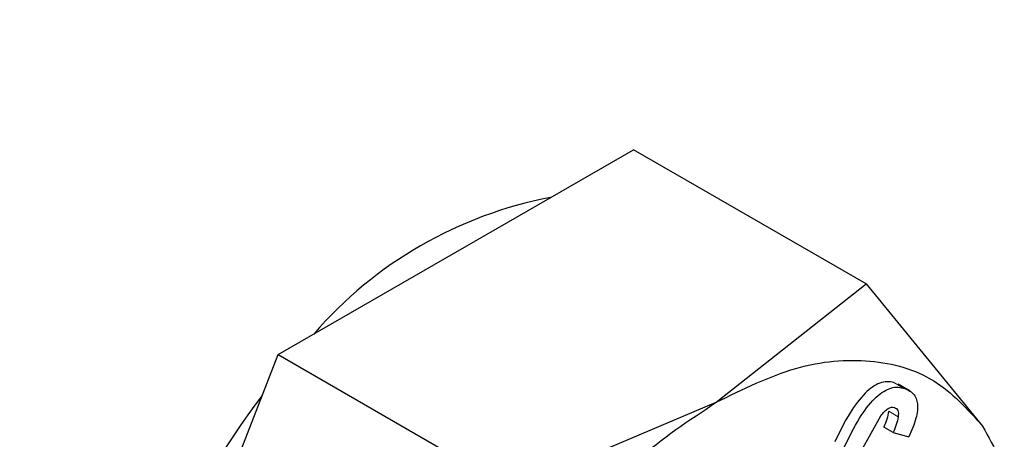
# Model space of a CAD drawing. Units: millimetres. Extents: x 0 to 210, y 0 to 297.
# Drawn here: x 178 to 178, y 102 to 103 of the extents above; entities that cross this region are included whole.
import ezdxf

# ---------------------------------------------------------------- set-up
doc = ezdxf.new("R2010")
doc.units = ezdxf.units.MM
doc.linetypes.add('SLD-Durchgehend', pattern=[0])

msp = doc.modelspace()

# ---------------------------------------------------------------- linework, layer by layer
at = {"color": 7, "linetype": 'SLD-Durchgehend', "lineweight": 25}
for p, q in [((177.84006, 102.45848), (177.97274, 102.53508)), ((178.14666, 102.43468), (177.97274, 102.53508)), ((177.70738, 102.38189), (177.84006, 102.45848)), ((178.03451, 102.34623), (178.14666, 102.43468)), ((178.14666, 102.43468), (178.23353, 102.32843)), ((177.64104, 102.2109), (177.70738, 102.38189)), ((177.70738, 102.38189), (177.8813, 102.28149)), ((178.17938, 102.35463), (178.17043, 102.35979)), ((177.8813, 102.28149), (178.03451, 102.34623)), ((178.14302, 102.31012), (178.15752, 102.33613)), ((178.16674, 102.32364), (178.15967, 102.32772)), ((178.16674, 102.32364), (178.17836, 102.3203))]:
    msp.add_line(p, q, dxfattribs=at)
at = {"color": 8, "linetype": 'SLD-Durchgehend', "lineweight": 18}
for p, q in [((178.17434, 102.35688), (178.16727, 102.36096)), ((178.17044, 102.33539), (178.16337, 102.33948))]:
    msp.add_line(p, q, dxfattribs=at)
at = {"color": 7, "linetype": 'SLD-Durchgehend', "lineweight": 25}
for centre, radius, start, end in [((177.96815, 102.19578), 0.30888, 100.7152, 139.27943), ((178.09072, 102.04602), 0.49939, 142.31156, 175.27708)]:
    msp.add_arc(centre, radius, start, end, dxfattribs=at)
at = {"color": 8, "linetype": 'SLD-Durchgehend', "lineweight": 18}
for points, knots in [([(177.66328, 100.0734), (177.58507, 100.03143), (177.42622, 99.9462), (177.18811, 99.86209), (176.97033, 99.81711), (176.77672, 99.80723), (176.60748, 99.82371), (176.44799, 99.86599), (176.30041, 99.93461), (176.16722, 100.02813), (176.05088, 100.14514), (175.95197, 100.28348), (175.86384, 100.45618), (175.79347, 100.66704), (175.74897, 100.91631), (175.73452, 101.18171), (175.74897, 101.4638), (175.79347, 101.76445), (175.86384, 102.05656), (175.95198, 102.33102), (176.05088, 102.58355), (176.16722, 102.83488), (176.30042, 103.08219), (176.44799, 103.32119), (176.60749, 103.54758), (176.77671, 103.75962), (176.9704, 103.97263), (177.17642, 104.17116), (177.32612, 104.28552), (177.39393, 104.33732)], [0, 0, 0, 0, 0.040634, 0.082529, 0.125597, 0.15927, 0.192939, 0.227328, 0.261714, 0.296103, 0.330489, 0.364162, 0.397831, 0.440902, 0.482796, 0.523428, 0.564063, 0.605957, 0.649025, 0.682698, 0.716367, 0.750756, 0.785142, 0.819531, 0.853917, 0.88759, 0.921259, 0.964331, 1, 1, 1, 1]), ([(177.66328, 100.28105), (177.59238, 100.24301), (177.44839, 100.16575), (177.23253, 100.08949), (177.03511, 100.04872), (176.85959, 100.03976), (176.70617, 100.0547), (176.56158, 100.09303), (176.4278, 100.15523), (176.30705, 100.24001), (176.20158, 100.34608), (176.11192, 100.47149), (176.03202, 100.62805), (175.96823, 100.8192), (175.92789, 101.04517), (175.91479, 101.28577), (175.92789, 101.54149), (175.96822, 101.81404), (176.03202, 102.07884), (176.11192, 102.32766), (176.20158, 102.55658), (176.30705, 102.78443), (176.42779, 103.00862), (176.56157, 103.22528), (176.70615, 103.43054), (176.85958, 103.62263), (177.0351, 103.81631), (177.23252, 104.00348), (177.44838, 104.17645), (177.59238, 104.26545), (177.66328, 104.30927)], [0, 0, 0, 0, 0.038814, 0.078832, 0.119976, 0.152138, 0.184303, 0.21715, 0.25, 0.282847, 0.315697, 0.347859, 0.380024, 0.421165, 0.461184, 0.5, 0.538813, 0.578832, 0.619976, 0.652138, 0.684303, 0.71715, 0.75, 0.782847, 0.815697, 0.847859, 0.880024, 0.921165, 0.961184, 1, 1, 1, 1]), ([(179.41721, 104.2142), (179.42919, 104.1917), (179.47645, 104.10297), (179.53222, 103.92231), (179.57782, 103.67426), (179.59199, 103.40854), (179.57761, 103.12654), (179.53309, 102.82586), (179.46272, 102.53376), (179.37459, 102.2593), (179.27568, 102.00677), (179.15934, 101.75544), (179.02615, 101.50813), (178.87857, 101.26913), (178.71908, 101.04271), (178.54984, 100.83083), (178.35622, 100.61717), (178.13844, 100.4107), (177.90033, 100.2199), (177.74149, 100.12174), (177.66328, 100.0734)], [0, 0, 0, 0, 0.022038, 0.086939, 0.150065, 0.21129, 0.272519, 0.335645, 0.400542, 0.45128, 0.502014, 0.553832, 0.605645, 0.657463, 0.709276, 0.760014, 0.810748, 0.875649, 0.938774, 1, 1, 1, 1]), ([(179.29046, 103.95634), (179.31348, 103.89419), (179.3608, 103.7664), (179.39831, 103.54478), (179.41187, 103.30465), (179.39865, 103.0488), (179.35835, 102.77629), (179.29454, 102.51147), (179.21465, 102.26266), (179.12499, 102.03374), (179.01952, 101.80589), (178.89878, 101.5817), (178.76499, 101.36504), (178.62041, 101.15978), (178.46698, 100.96769), (178.29147, 100.77401), (178.09404, 100.58684), (177.87819, 100.41387), (177.73418, 100.32487), (177.66328, 100.28105)], [0, 0, 0, 0, 0.06144, 0.126328, 0.189268, 0.252202, 0.317091, 0.383804, 0.435954, 0.488109, 0.541369, 0.594634, 0.647893, 0.701159, 0.753308, 0.805464, 0.872172, 0.937062, 1, 1, 1, 1])]:
    msp.add_open_spline(points, degree=3, knots=knots, dxfattribs=at)
at = {"color": 7, "linetype": 'SLD-Durchgehend', "lineweight": 25}
for points in [[(178.03451, 102.34621), (178.05458, 102.35604), (178.09471, 102.37571), (178.15057, 102.37997), (178.19948, 102.36634), (178.22217, 102.34106), (178.23352, 102.32841)], [(177.83551, 102.09865), (177.84685, 102.12439), (177.86955, 102.17587), (177.91846, 102.24597), (177.97431, 102.3062), (178.01445, 102.33287), (178.03451, 102.34621)], [(178.23352, 102.32841), (178.24224, 102.3125), (178.25968, 102.28069), (178.26662, 102.21484), (178.25968, 102.14099), (178.24224, 102.08904), (178.23352, 102.06306)]]:
    msp.add_open_spline(points, degree=3, dxfattribs=at)
for points, knots in [([(178.16727, 102.36096), (178.16556, 102.3613), (178.16229, 102.36197), (178.15674, 102.3608), (178.15112, 102.35782), (178.14319, 102.35098), (178.13298, 102.33696), (178.12668, 102.32407), (178.1231, 102.31674)], [0, 0, 0, 0, 0.115667, 0.220866, 0.322486, 0.428118, 0.675013, 1, 1, 1, 1]), ([(178.13017, 102.31266), (178.13375, 102.31999), (178.14005, 102.33288), (178.15026, 102.34689), (178.15819, 102.35374), (178.16381, 102.35672), (178.16936, 102.35788), (178.17263, 102.35722), (178.17434, 102.35688)], [0, 0, 0, 0, 0.324987, 0.571882, 0.677514, 0.779134, 0.884333, 1, 1, 1, 1]), ([(178.17434, 102.35688), (178.17705, 102.35579), (178.18091, 102.35423), (178.18397, 102.34938), (178.18505, 102.34509), (178.185, 102.33995), (178.18338, 102.33159), (178.18043, 102.32496), (178.17836, 102.3203)], [0, 0, 0, 0, 0.269837, 0.385224, 0.494601, 0.60478, 0.722435, 1, 1, 1, 1]), ([(178.15752, 102.33613), (178.15843, 102.33725), (178.16012, 102.33934), (178.16287, 102.34159), (178.16551, 102.34271), (178.16694, 102.34245), (178.16767, 102.34233)], [0, 0, 0, 0, 0.288166, 0.534369, 0.762004, 1, 1, 1, 1]), ([(178.16337, 102.33948), (178.16299, 102.33753), (178.16223, 102.33365), (178.16052, 102.3297), (178.15967, 102.32772)], [0, 0, 0, 0, 0.499616, 1, 1, 1, 1]), ([(178.16767, 102.34233), (178.16822, 102.34209), (178.16927, 102.34163), (178.17029, 102.34011), (178.17073, 102.338), (178.17054, 102.33629), (178.17044, 102.33539)], [0, 0, 0, 0, 0.260849, 0.500233, 0.739493, 1, 1, 1, 1]), ([(178.17044, 102.33539), (178.17006, 102.33345), (178.1693, 102.32956), (178.16759, 102.32562), (178.16674, 102.32364)], [0, 0, 0, 0, 0.499616, 1, 1, 1, 1])]:
    msp.add_open_spline(points, degree=3, knots=knots, dxfattribs=at)

doc.saveas('drawing.dxf')
